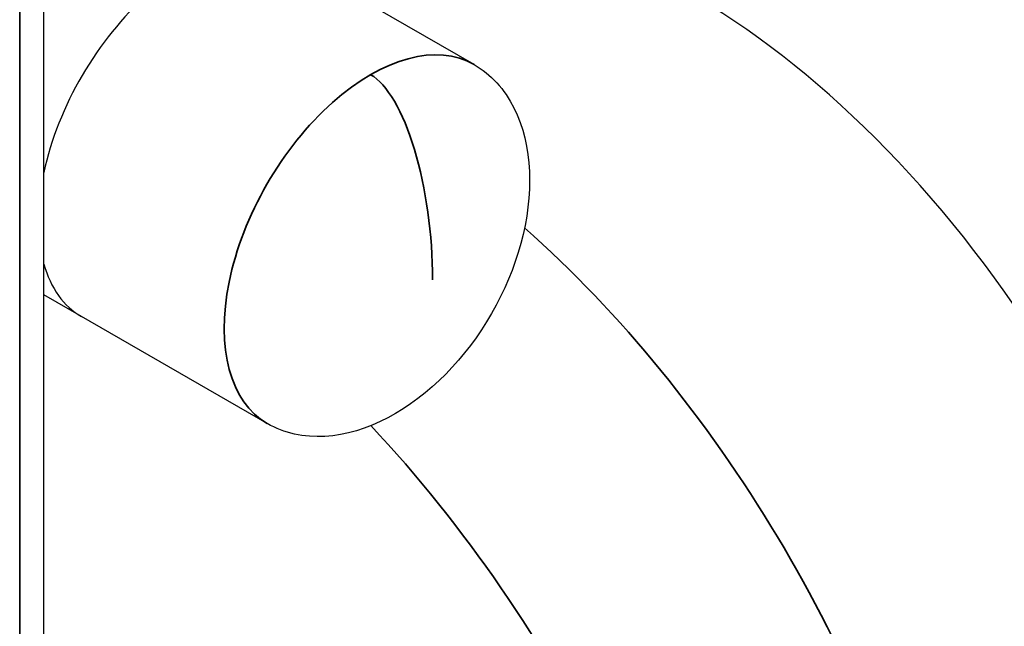
# Model space of a CAD drawing. Units: millimetres. Extents: x 0 to 21025, y 0 to 14850.
# Drawn here: x 18139 to 18283, y 6020 to 6108 of the extents above; entities that cross this region are included whole.
import ezdxf

# ---------------------------------------------------------------- set-up
doc = ezdxf.new("R2010")
doc.units = ezdxf.units.MM
doc.header["$LTSCALE"] = 25
doc.layers.add('可见 (ISO)', color=7, linetype='Continuous', lineweight=25)
doc.layers.add('可见窄的 (ISO)', color=7, linetype='Continuous', lineweight=35)

msp = doc.modelspace()

# ---------------------------------------------------------------- linework, layer by layer
at = {"layer": '可见 (ISO)'}
for p, q in [((18142.99597, 5491.991585), (18142.99597, 6683.755142)), ((18205.615537, 6101.69009), (18178.568703, 6117.265326)), ((18148.477061, 6065.010345), (18142.99597, 6068.166695)), ((18175.523895, 6049.435109), (18148.477061, 6065.010345))]:
    msp.add_line(p, q, dxfattribs=at)
at = {"layer": '可见 (ISO)', "flags": 128}
msp.add_lwpolyline([(18205.615538, 6101.69009), (18206.068804, 6101.416948), (18206.512092, 6101.125463), (18206.944935, 6100.816139), (18207.366861, 6100.489478), (18207.777398, 6100.145985), (18208.176082, 6099.786166), (18208.562437, 6099.410524), (18208.935996, 6099.019563), (18209.296288, 6098.613788), (18209.642844, 6098.193703), (18209.975196, 6097.759812), (18210.293612, 6097.311813), (18210.8901, 6096.373299), (18211.431619, 6095.382513), (18211.916763, 6094.344758), (18212.344124, 6093.265337), (18212.71229, 6092.149551), (18213.02169, 6090.998356), (18213.273826, 6089.812801), (18213.469055, 6088.597886), (18213.607735, 6087.358614), (18213.690222, 6086.099989), (18213.716884, 6084.826828), (18213.688558, 6083.538165), (18213.606511, 6082.235443), (18213.471983, 6080.922744), (18213.286207, 6079.604153), (18213.050421, 6078.283756), (18212.76586, 6076.965637), (18212.433165, 6075.65109), (18212.05255, 6074.338147), (18211.625555, 6073.02997), (18211.153748, 6071.729878), (18210.638697, 6070.441194), (18210.081979, 6069.167233), (18209.485156, 6067.911317), (18208.848769, 6066.674702), (18208.171699, 6065.454921), (18207.455655, 6064.254679), (18206.702495, 6063.076998), (18205.914087, 6061.9249), (18205.092293, 6060.801405), (18204.238978, 6059.709535), (18203.355992, 6058.652294), (18202.441628, 6057.628647), (18201.495583, 6056.638612), (18200.52044, 6055.685295), (18199.518792, 6054.7718), (18198.49322, 6053.901234), (18197.44632, 6053.076696), (18196.380678, 6052.301295), (18195.298457, 6051.577885), (18194.196323, 6050.905762), (18193.076036, 6050.286591), (18191.941581, 6049.723286), (18190.796955, 6049.218748), (18189.646138, 6048.775886), (18188.493126, 6048.397609), (18187.341905, 6048.086822), (18186.191434, 6047.845188), (18185.041812, 6047.673309), (18183.898402, 6047.572433), (18182.766574, 6047.543805), (18181.651685, 6047.588683), (18181.102275, 6047.639072), (18180.559107, 6047.708309), (18180.022854, 6047.796545), (18179.49289, 6047.903956), (18178.968903, 6048.030466), (18178.451549, 6048.175889), (18177.941496, 6048.340036), (18177.439404, 6048.522724), (18176.945936, 6048.723761), (18176.461753, 6048.942963), (18175.987519, 6049.180141), (18175.523895, 6049.435109)], dxfattribs=at)
at = {"layer": '可见 (ISO)'}
for centre, major_axis, start_param, end_param in [((18237.061987, 6021.324449), (-55.367624, 96.147432), 3.2600500865, 6.1647278743), ((18163.522882, 6091.137836), (15.045821, 26.127491), 0, 2.080769314), ((18163.522882, 6091.137836), (15.045821, 26.127491), 0, 2.080769314), ((18163.522882, 6091.137836), (-15.045821, -26.127491), 5.7693449032, 6.2831853072), ((18163.522882, 6091.137836), (-15.045821, -26.127491), 5.7693449032, 6.2831853072)]:
    msp.add_ellipse(centre, major_axis=major_axis, ratio=0.578093, start_param=start_param, end_param=end_param, dxfattribs=at)
at = {"layer": '可见窄的 (ISO)'}
msp.add_line((18139.481251, 5494.015472), (18139.481251, 6678.868793), dxfattribs=at)
for centre, major_axis, ratio, start_param, end_param in [((18190.569716, 6075.5626), (-15.045821, -26.127491), 0.578093, 3.1415926536, 6.2831853072), ((18190.569716, 6075.5626), (2.115208, -25.179111), 0.348065, 1.333972667, 2.9047689938), ((18190.597271, 5994.567199), (60.837656, -105.646296), 0.578093, 0.1184574329, 2.0954871561), ((18155.693729, 5974.467586), (62.878059, -109.189513), 0.578093, 0, 1.9555245163)]:
    msp.add_ellipse(centre, major_axis=major_axis, ratio=ratio, start_param=start_param, end_param=end_param, dxfattribs=at)

doc.saveas('drawing.dxf')
